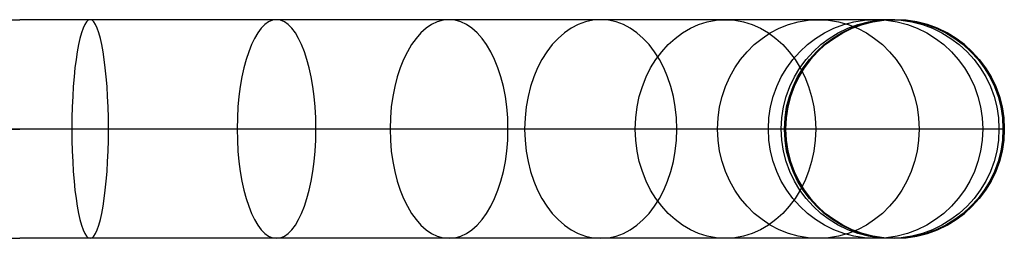
# Model space of a CAD drawing. Units: millimetres. Extents: x -248 to 248, y -158 to 30.
# Drawn here: x 194 to 248, y -6 to 6 of the extents above; entities that cross this region are included whole.
import ezdxf

# ---------------------------------------------------------------- set-up
doc = ezdxf.new("R2010")
doc.units = ezdxf.units.MM
doc.header["$MEASUREMENT"] = 0
doc.layers.add('Predefinito', color=18, linetype='Continuous', true_color=0x000000)

msp = doc.modelspace()

# ---------------------------------------------------------------- linework, layer by layer
at = {"layer": 'Predefinito'}
for p, q in [((147.5, 6, -269.457), (193.715, 6, -269.457)), ((241.715, 6, -221.457), (241.715, 6, -132.804)), ((147.5, 0, -275.457), (193.715, 0, -275.457)), ((147.5, 0, -263.457), (193.715, 0, -263.457)), ((235.715, 0, -221.457), (235.715, 0, -132.804)), ((247.715, 0, -221.457), (247.715, 0, -132.804)), ((147.5, -6, -269.457), (193.715, -6, -269.457)), ((241.715, -6, -221.457), (241.715, -6, -132.804))]:
    msp.add_line(p, q, dxfattribs=at)
at = {"layer": 'Predefinito', "extrusion": (0.985916, -4.46556e-15, -0.167243)}
msp.add_circle((0, -46.373, 208.268), 6, dxfattribs=at)
at = {"layer": 'Predefinito', "extrusion": (0.932895, 5.27973e-15, -0.360149)}
msp.add_circle((0, -2.927, 223.881), 6, dxfattribs=at)
at = {"layer": 'Predefinito', "extrusion": (0.842536, 2.66454e-15, -0.53864)}
msp.add_circle((0, 42.757, 230.533), 6, dxfattribs=at)
at = {"layer": 'Predefinito', "extrusion": (0.718455, -7.89492e-16, -0.695573)}
msp.add_circle((0, 88.851, 227.958), 6, dxfattribs=at)
at = {"layer": 'Predefinito', "extrusion": (-0.56562, 6.36528e-15, 0.824666)}
msp.add_circle((0, 133.51, -216.26), 6, dxfattribs=at)
at = {"layer": 'Predefinito', "extrusion": (-0.390145, 3.25665e-15, 0.920753)}
msp.add_circle((0, 174.947, -195.906), 6, dxfattribs=at)
at = {"layer": 'Predefinito', "extrusion": (-0.199056, -3.73775e-15, 0.979988)}
msp.add_circle((0, 211.503, -167.712), 6, dxfattribs=at)
at = {"layer": 'Predefinito', "extrusion": (-0.10003, -5.90269e-15, 0.994984)}
msp.add_circle((0, 227.484, -151.015), 6, dxfattribs=at)
at = {"layer": 'Predefinito', "extrusion": (-0.050078, 4.85414e-15, 0.998745)}
msp.add_circle((0, 234.828, -142.088), 6, dxfattribs=at)
at = {"layer": 'Predefinito', "extrusion": (-0.025047, 1.18732e-16, 0.999686)}
msp.add_circle((0, 238.329, -137.489), 6, dxfattribs=at)
at = {"layer": 'Predefinito', "extrusion": (-0.012524, -7.19409e-15, 0.999922)}
msp.add_circle((240.037, 0, -135.158), 6, dxfattribs=at)
at = {"layer": 'Predefinito', "extrusion": (-0.006262, -5.93661e-17, 0.99998)}
msp.add_circle((240.88, 0, -133.984), 6, dxfattribs=at)
at = {"layer": 'Predefinito'}
msp.add_circle((241.715, 0, -177.131), 6, dxfattribs=at)
at = {"layer": 'Predefinito', "extrusion": (-0.001566, -4.73695e-15, 0.999999)}
msp.add_circle((241.507, 0, -133.1), 6, dxfattribs=at)
at = {"layer": 'Predefinito', "extrusion": (-0.003131, -2.35383e-15, 0.999995)}
msp.add_circle((241.298, 0, -133.395), 6, dxfattribs=at)
at = {"layer": 'Predefinito', "extrusion": (0, 1, 0)}
for centre, radius in [((-193.715, -221.457, 6), 48), ((-193.715, -221.457), 42), ((-193.715, -221.457, -6), 48)]:
    msp.add_arc(centre, radius, 180, 270, dxfattribs=at)
at = {"layer": 'Predefinito'}
for centre, start, end in [((241.715, 0, -221.457), 0, 180), ((241.715, 0, -132.804), 0, 180), ((241.715, 0, -221.457), 0, 180), ((241.715, 0, -132.804), 0, 180), ((241.715, 0, -221.457), 180, 0), ((241.715, 0, -132.804), 180, 0), ((241.715, 0, -221.457), 180, 0), ((241.715, 0, -132.804), 180, 0)]:
    msp.add_arc(centre, 6, start, end, dxfattribs=at)
at = {"layer": 'Predefinito', "extrusion": (-1.72395e-16, 1, -2.77556e-17)}
msp.add_arc((-193.715, -221.457), 54, 180, 270, dxfattribs=at)
at = {"layer": 'Predefinito', "extrusion": (1.71518e-16, -1, 2.86057e-17)}
msp.add_open_spline([(247.715, 0, -132.804), (247.715, 0, -132.775), (247.715, 0, -132.743), (247.715, 0, -132.681), (247.715, 0, -132.651), (247.714, 0, -132.558), (247.714, 0, -132.497), (247.713, 0, -132.312), (247.712, 0, -132.189), (247.707, 0, -131.819), (247.703, 0, -131.573), (247.684, 0, -130.834), (247.666, 0, -130.342), (247.592, 0, -128.866), (247.518, 0, -127.883), (247.222, 0, -124.942), (246.926, 0, -122.991), (245.75, 0, -117.198), (244.577, 0, -113.415), (241.502, 0, -106.157), (239.599, 0, -102.683), (235.141, 0, -96.183), (232.585, 0, -93.157), (226.922, 0, -87.674), (223.815, 0, -85.218), (217.174, 0, -80.972), (213.64, 0, -79.183), (206.287, 0, -76.344), (202.468, 0, -75.295), (196.639, 0, -74.306), (194.68, 0, -74.074), (191.731, 0, -73.873), (190.746, 0, -73.831), (189.269, 0, -73.805), (188.776, 0, -73.802), (188.037, 0, -73.808), (187.791, 0, -73.811), (187.421, 0, -73.819), (187.298, 0, -73.821), (187.114, 0, -73.826), (187.052, 0, -73.828), (186.962, 0, -73.83), (186.934, 0, -73.831), (186.906, 0, -73.832)], degree=3, knots=[0, 0, 0, 0, 0.092468, 0.092468, 0.184937, 0.184937, 0.369874, 0.369874, 0.739747, 0.739747, 1.479495, 1.479495, 2.958989, 2.958989, 5.917979, 5.917979, 11.835958, 11.835958, 23.671916, 23.671916, 35.507873, 35.507873, 47.343831, 47.343831, 59.179789, 59.179789, 71.015747, 71.015747, 82.851704, 82.851704, 88.769683, 88.769683, 91.728673, 91.728673, 93.208167, 93.208167, 93.947915, 93.947915, 94.317788, 94.317788, 94.502725, 94.502725, 94.587861, 94.587861, 94.587861, 94.587861], dxfattribs=at)
at = {"layer": 'Predefinito', "extrusion": (1.72395e-16, -1, 2.77556e-17)}
msp.add_open_spline([(235.715, 0, -132.804), (235.715, 0, -132.778), (235.715, 0, -132.755), (235.715, 0, -132.706), (235.715, 0, -132.682), (235.714, 0, -132.608), (235.714, 0, -132.559), (235.713, 0, -132.412), (235.712, 0, -132.314), (235.709, 0, -132.02), (235.705, 0, -131.823), (235.69, 0, -131.235), (235.676, 0, -130.843), (235.617, 0, -129.667), (235.558, 0, -128.884), (235.322, 0, -126.541), (235.087, 0, -124.987), (234.149, 0, -120.372), (233.215, 0, -117.358), (230.765, 0, -111.577), (229.25, 0, -108.809), (225.698, 0, -103.631), (223.662, 0, -101.221), (219.151, 0, -96.853), (216.676, 0, -94.896), (211.386, 0, -91.514), (208.571, 0, -90.089), (202.713, 0, -87.828), (199.671, 0, -86.991), (195.028, 0, -86.204), (193.467, 0, -86.019), (191.118, 0, -85.859), (190.333, 0, -85.826), (189.156, 0, -85.805), (188.764, 0, -85.803), (188.175, 0, -85.807), (187.979, 0, -85.81), (187.685, 0, -85.816), (187.586, 0, -85.818), (187.439, 0, -85.822), (187.39, 0, -85.823), (187.317, 0, -85.825), (187.292, 0, -85.826), (187.243, 0, -85.828), (187.22, 0, -85.828), (187.164, 0, -85.83), (187.13, 0, -85.831), (187.097, 0, -85.832)], degree=3, knots=[0, 0, 0, 0, 0.092468, 0.092468, 0.184937, 0.184937, 0.369874, 0.369874, 0.739747, 0.739747, 1.479495, 1.479495, 2.958989, 2.958989, 5.917979, 5.917979, 11.835958, 11.835958, 23.671916, 23.671916, 35.507873, 35.507873, 47.343831, 47.343831, 59.179789, 59.179789, 71.015747, 71.015747, 82.851704, 82.851704, 88.769683, 88.769683, 91.728673, 91.728673, 93.208167, 93.208167, 93.947915, 93.947915, 94.317788, 94.317788, 94.502725, 94.502725, 94.595194, 94.595194, 94.687662, 94.687662, 94.795867, 94.795867, 94.795867, 94.795867], dxfattribs=at)

doc.saveas('drawing.dxf')
